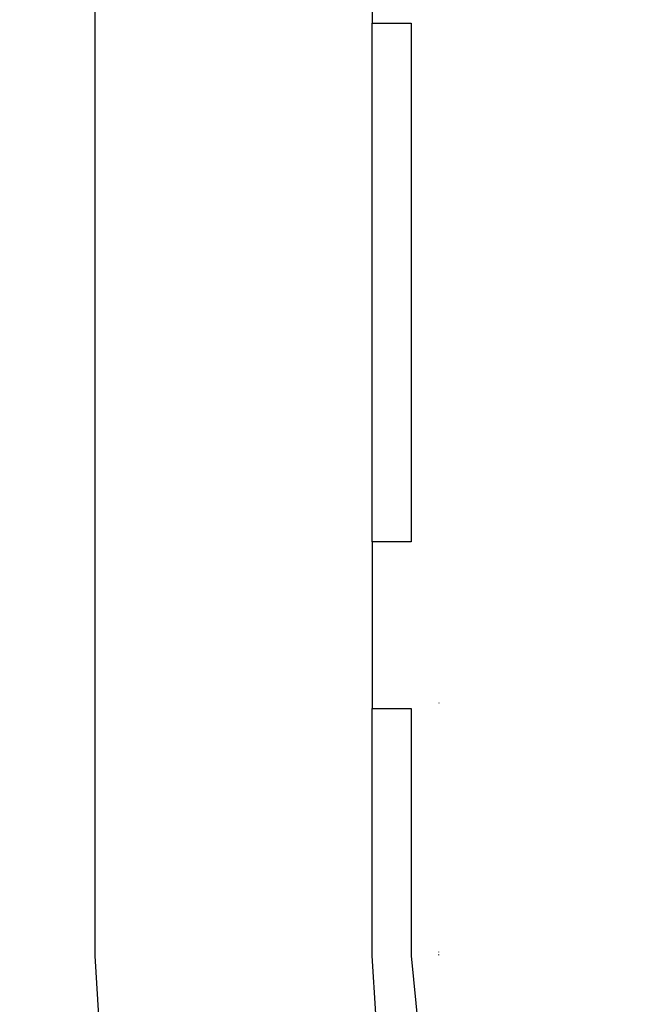
# Model space of a CAD drawing. Units: millimetres. Extents: x 50743 to 58049, y -6508 to 1017.
# Drawn here: x 54163 to 54218, y -4944 to -4855 of the extents above; entities that cross this region are included whole.
import ezdxf

# ---------------------------------------------------------------- set-up
doc = ezdxf.new("R2010")
doc.units = ezdxf.units.MM
doc.layers.add('Strefa bezpieczna', color=8, linetype='Continuous')
doc.dimstyles.get("Standard").update_dxf_attribs({"dimtxt": 180, "dimasz": 200, "dimexe": 0.18, "dimexo": 0.0625, "dimgap": 200, "dimtad": 0, "dimtih": 1, "dimtoh": 1, "dimlfac": 0.001, "dimzin": 0, "dimdsep": 46, "dimtxsty": 'Standard', "dimcen": 0.09, "dimse1": 1, "dimse2": 1, "dimadec": 0, "dimazin": 0, "dimtfac": 1, "dimtdec": 4, "dimtofl": 0, "dimtmove": 0, "dimatfit": 3, "dimfxl": 0, "dimtolj": 1, "dimtzin": 0, "dimarcsym": 0})

# ---------------------------------------------------------------- blocks, each defined once
blk = doc.blocks.new('*D8')
at = {"layer": 'Defpoints', "color": 0, "transparency": 16777216}
for p in [(56188.547, -2031.723), (51936.829, -5008.203), (54344.254, -5008.203)]:
    blk.add_point(p, dxfattribs=at)
at = {"layer": 'Strefa bezpieczna', "color": 0, "lineweight": -2, "transparency": 16777216}
for p, q in [((51936.829, -2231.723), (51936.829, -3229.963)), ((51936.829, -4808.203), (51936.829, -3809.963))]:
    blk.add_line(p, q, dxfattribs=at)
at = {"layer": 'Strefa bezpieczna', "color": 0, "transparency": 16777216}
for points in [[(51903.495, -2231.723), (51970.162, -2231.723), (51936.829, -2031.723)], [(51903.495, -4808.203), (51970.162, -4808.203), (51936.829, -5008.203)]]:
    blk.add_solid(points, dxfattribs=at)
at = {"layer": 'Strefa bezpieczna', "color": 0, "transparency": 16777216, "insert": (51936.829, -3519.963), "char_height": 180, "attachment_point": 5}
blk.add_mtext('\\A1;2.98', dxfattribs=at)

msp = doc.modelspace()

# ---------------------------------------------------------------- linework, layer by layer
for p, q in [((54169.754, -4756.703), (54169.754, -4939.703)), ((54194.754, -4840.703), (54194.754, -4855.703)), ((54194.754, -4855.703), (54198.254, -4855.703)), ((54194.754, -4902.415), (54194.754, -4855.703)), ((54198.254, -4855.703), (54198.254, -4902.415)), ((54194.754, -4902.415), (54194.754, -4917.415)), ((54198.254, -4902.415), (54194.754, -4902.415)), ((54200.754, -4916.92), (54200.754, -4916.948)), ((54194.754, -4917.415), (54198.254, -4917.415)), ((54194.754, -4939.703), (54194.754, -4917.415)), ((54198.254, -4917.415), (54198.254, -4939.703)), ((54200.754, -4939.387), (54200.754, -4939.36)), ((54169.754, -4939.703), (54170.254, -4947.959)), ((54195.072, -4944.946), (54194.754, -4939.703)), ((54198.254, -4939.703), (54199.055, -4947.668)), ((54200.754, -4939.652), (54200.754, -4939.581))]:
    msp.add_line(p, q)

# ---------------------------------------------------------------- dimensions: what is measured, and where the dimension line sits
at = {"layer": 'Strefa bezpieczna'}
dim = msp.add_linear_dim(base=(51936.829, -5008.203), p1=(56188.547, -2031.723), p2=(54344.254, -5008.203), angle=90, dimstyle='Standard', dxfattribs=at)
dim.commit()
dim.dimension.update_dxf_attribs({"geometry": '*D8', "text_midpoint": (51936.829, -3519.963)})

doc.saveas('drawing.dxf')
